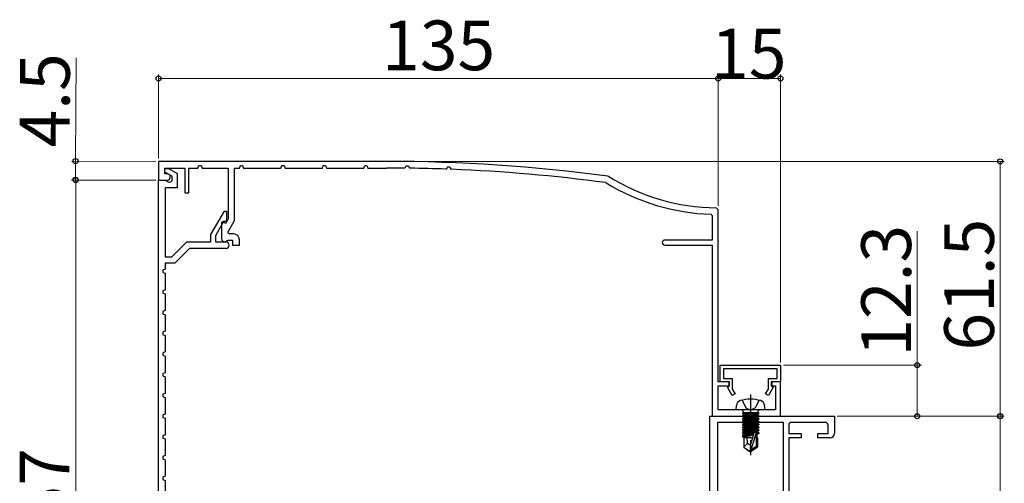
# Model space of a CAD drawing. Extents: x 105 to 1155, y 126 to 1687.
# Drawn here: x 715 to 953, y 1012 to 1124 of the extents above; entities that cross this region are included whole.
import ezdxf

# ---------------------------------------------------------------- set-up
doc = ezdxf.new("R2010")
doc.units = 0
doc.linetypes.add('YCENTER_1', pattern=[13, 10, -1, 1, -1])
doc.linetypes.add('YHIDDEN_1', pattern=[4, 3, -1])
for name, color, linetype, lineweight in [('YKK_11', 7, 'CONTINUOUS', 30), ('YKK_13', 4, 'CONTINUOUS', 30), ('YKK_D', 6, 'CONTINUOUS', 13)]:
    doc.layers.add(name, color=color, linetype=linetype, lineweight=lineweight)
doc.styles.add('text-b', font='txt')

msp = doc.modelspace()

# ---------------------------------------------------------------- linework, layer by layer
at = {"layer": 'YKK_11', "color": 30, "linetype": 'ByBlock', "lineweight": -2}
for p, q in [((803.73, 1089.3, 0), (748.73, 1089.3, 0)), ((748.73, 1089.3, 0), (748.73, 1084.8, 0)), ((758.23, 1087.7, 0), (758.45, 1088.3, 0)), ((758.45, 1088.3, 0), (759, 1088.3, 0)), ((759, 1088.3, 0), (759.23, 1087.7, 0)), ((768.23, 1087.7, 0), (768.45, 1088.3, 0)), ((768.45, 1088.3, 0), (769, 1088.3, 0)), ((769, 1088.3, 0), (769.23, 1087.7, 0)), ((778.23, 1087.7, 0), (778.45, 1088.3, 0)), ((778.45, 1088.3, 0), (779, 1088.3, 0)), ((779, 1088.3, 0), (779.23, 1087.7, 0)), ((788.23, 1087.7, 0), (788.45, 1088.3, 0)), ((788.45, 1088.3, 0), (789, 1088.3, 0)), ((789, 1088.3, 0), (789.23, 1087.7, 0)), ((798.23, 1087.7, 0), (798.45, 1088.3, 0)), ((798.45, 1088.3, 0), (799, 1088.3, 0)), ((799, 1088.3, 0), (799.23, 1087.7, 0)), ((808.02, 1087.67, 0), (808.3, 1087.87, 0)), ((808.3, 1087.87, 0), (808.45, 1088.27, 0)), ((808.45, 1088.27, 0), (809.01, 1088.26, 0)), ((809.01, 1088.26, 0), (809.18, 1087.79, 0)), ((809.18, 1087.79, 0), (809.36, 1087.66, 0)), ((818.3, 1087.63, 0), (818.45, 1088.02, 0)), ((818.45, 1088.02, 0), (819.01, 1088.01, 0)), ((819.01, 1088.01, 0), (819.18, 1087.52, 0)), ((750.22, 1086.74, 0), (750.22, 1087.6, 0)), ((750.22, 1087.6, 0), (751.14, 1087.6, 0)), ((752.02, 1085.7, 0), (750.22, 1086.74, 0)), ((750.23, 1086.3, 0), (750.23, 1087.7, 0)), ((750.23, 1087.7, 0), (755.03, 1087.7, 0)), ((750.93, 1086.3, 0), (750.23, 1086.3, 0)), ((751.53, 1085.95, 0), (750.93, 1086.3, 0)), ((751.14, 1087.6, 0), (753.22, 1086.4, 0)), ((751.53, 1085.5, 0), (751.53, 1085.95, 0)), ((752.02, 1085, 0), (752.02, 1085.7, 0)), ((753.22, 1086.4, 0), (753.22, 1082.9, 0)), ((755.03, 1087.7, 0), (755.03, 1081.7, 0)), ((756.03, 1081.7, 0), (756.03, 1087.7, 0)), ((756.03, 1087.7, 0), (758.23, 1087.7, 0)), ((759.23, 1087.7, 0), (765.53, 1087.7, 0)), ((765.53, 1087.7, 0), (765.53, 1075.4, 0)), ((767.03, 1075, 0), (767.03, 1087.7, 0)), ((767.03, 1087.7, 0), (768.23, 1087.7, 0)), ((769.23, 1087.7, 0), (778.23, 1087.7, 0)), ((779.23, 1087.7, 0), (788.23, 1087.7, 0)), ((789.23, 1087.7, 0), (798.23, 1087.7, 0)), ((799.23, 1087.7, 0), (803.73, 1087.7, 0)), ((818.01, 1087.44, 0), (818.3, 1087.63, 0)), ((819.18, 1087.52, 0), (819.36, 1087.39, 0)), ((857.3, 1085.65, 0), (857.11, 1085.72, 0)), ((748.72, 927.8, 0), (748.72, 1084.8, 0)), ((748.72, 1084.8, 0), (750.32, 1084.8, 0)), ((748.73, 1084.8, 0), (750.83, 1084.8, 0)), ((750.32, 1084.8, 0), (751.07, 1084.36, 0)), ((751.07, 1084.36, 0), (751.32, 1084.3, 0)), ((856.6, 1084.17, 0), (856.72, 1084.13, 0)), ((753.22, 1082.9, 0), (750.32, 1082.9, 0)), ((750.32, 1082.9, 0), (750.32, 1066.3, 0)), ((755.03, 1081.7, 0), (756.03, 1081.7, 0)), ((761.32, 1071.63, 0), (764.59, 1077.3, 0)), ((764.59, 1077.3, 0), (765.12, 1077.3, 0)), ((765.12, 1077.3, 0), (765.12, 1074.8, 0)), ((881.94, 1076.53, 0), (882.23, 1076.23, 0)), ((882.23, 1076.23, 0), (882.23, 1070.3, 0)), ((883.73, 1077.6, 0), (883.23, 1078.1, 0)), ((883.73, 1036.1, 0), (883.73, 1077.6, 0)), ((764.42, 1074.8, 0), (762.42, 1071.33, 0)), ((764.23, 1074.74, 0), (763.93, 1074.57, 0)), ((763.93, 1074.57, 0), (763.93, 1070.65, 0)), ((764.92, 1074.34, 0), (764.23, 1074.74, 0)), ((765.12, 1074.8, 0), (764.42, 1074.8, 0)), ((765.53, 1075.4, 0), (764.92, 1074.34, 0)), ((765.49, 1072.34, 0), (767.03, 1075, 0)), ((761.32, 1069.9, 0), (761.32, 1071.63, 0)), ((762.42, 1071.33, 0), (762.42, 1069.9, 0)), ((765.43, 1072.1, 0), (765.49, 1072.34, 0)), ((765.73, 1071.8, 0), (765.43, 1072.1, 0)), ((766.83, 1071.8, 0), (765.73, 1071.8, 0)), ((751.96, 1066.3, 0), (755.56, 1069.9, 0)), ((755.56, 1069.9, 0), (761.32, 1069.9, 0)), ((762.42, 1069.9, 0), (764.92, 1069.9, 0)), ((765.27, 1070.18, 0), (765.5, 1070.3, 0)), ((765.5, 1070.3, 0), (766.53, 1070.3, 0)), ((766.53, 1070.3, 0), (766.53, 1069.1, 0)), ((766.53, 1069.1, 0), (768.23, 1069.1, 0)), ((768.23, 1069.1, 0), (768.23, 1070.4, 0)), ((882.23, 1070.3, 0), (870.83, 1070.3, 0)), ((870.83, 1069.1, 0), (882.23, 1069.1, 0)), ((882.23, 1069.1, 0), (882.23, 1027.8, 0)), ((756.22, 1068.3, 0), (752.62, 1064.7, 0)), ((764.92, 1068.3, 0), (756.22, 1068.3, 0)), ((750.32, 1066.3, 0), (751.96, 1066.3, 0)), ((752.62, 1064.7, 0), (750.32, 1064.7, 0)), ((750.32, 1064.7, 0), (750.32, 1063.3, 0)), ((750.32, 1063.3, 0), (749.72, 1063.08, 0)), ((749.72, 1063.08, 0), (749.72, 1062.52, 0)), ((749.72, 1062.52, 0), (750.32, 1062.3, 0)), ((750.32, 1062.3, 0), (750.32, 1058.3, 0)), ((750.32, 1058.3, 0), (749.72, 1058.08, 0)), ((749.72, 1058.08, 0), (749.72, 1057.52, 0)), ((749.72, 1057.52, 0), (750.32, 1057.3, 0)), ((750.32, 1057.3, 0), (750.32, 1053.3, 0)), ((750.32, 1053.3, 0), (749.72, 1053.08, 0)), ((749.72, 1053.08, 0), (749.72, 1052.52, 0)), ((749.72, 1052.52, 0), (750.32, 1052.3, 0)), ((750.32, 1052.3, 0), (750.32, 1048.3, 0)), ((750.32, 1048.3, 0), (749.72, 1048.08, 0)), ((749.72, 1048.08, 0), (749.72, 1047.52, 0)), ((749.72, 1047.52, 0), (750.32, 1047.3, 0)), ((750.32, 1047.3, 0), (750.32, 1043.3, 0)), ((750.32, 1043.3, 0), (749.72, 1043.08, 0)), ((749.72, 1043.08, 0), (749.72, 1042.52, 0)), ((749.72, 1042.52, 0), (750.32, 1042.3, 0)), ((750.32, 1042.3, 0), (750.32, 1038.3, 0)), ((750.32, 1038.3, 0), (749.72, 1038.08, 0)), ((749.72, 1038.08, 0), (749.72, 1037.52, 0)), ((749.72, 1037.52, 0), (750.32, 1037.3, 0)), ((750.32, 1037.3, 0), (750.32, 1033.3, 0)), ((886.43, 1036.1, 0), (883.73, 1036.1, 0)), ((886.43, 1035.1, 0), (886.43, 1036.1, 0)), ((898.73, 1036.1, 0), (896.53, 1036.1, 0)), ((896.53, 1036.1, 0), (896.53, 1035.1, 0)), ((898.73, 1027.8, 0), (898.73, 1036.1, 0)), ((750.32, 1033.3, 0), (749.72, 1033.08, 0)), ((883.73, 1029.3, 0), (883.73, 1035.1, 0)), ((883.73, 1035.1, 0), (886.43, 1035.1, 0)), ((896.53, 1035.1, 0), (897.53, 1035.1, 0)), ((897.53, 1035.1, 0), (897.53, 1029.3, 0)), ((749.72, 1033.08, 0), (749.72, 1032.52, 0)), ((749.72, 1032.52, 0), (750.32, 1032.3, 0)), ((750.32, 1032.3, 0), (750.32, 1028.3, 0)), ((897.53, 1029.3, 0), (883.73, 1029.3, 0)), ((750.32, 1028.3, 0), (749.72, 1028.08, 0)), ((749.72, 1028.08, 0), (749.72, 1027.52, 0)), ((749.72, 1027.52, 0), (750.32, 1027.3, 0)), ((750.32, 1027.3, 0), (750.32, 1023.3, 0)), ((882.23, 1027.8, 0), (898.73, 1027.8, 0)), ((750.32, 1023.3, 0), (749.72, 1023.08, 0)), ((749.72, 1023.08, 0), (749.72, 1022.52, 0)), ((749.72, 1022.52, 0), (750.32, 1022.3, 0)), ((750.32, 1022.3, 0), (750.32, 1018.3, 0)), ((750.32, 1018.3, 0), (749.72, 1018.08, 0)), ((749.72, 1018.08, 0), (749.72, 1017.52, 0)), ((749.72, 1017.52, 0), (750.32, 1017.3, 0)), ((750.32, 1017.3, 0), (750.32, 1013.3, 0)), ((750.32, 1013.3, 0), (749.72, 1013.08, 0)), ((749.72, 1013.08, 0), (749.72, 1012.52, 0)), ((749.72, 1012.52, 0), (750.32, 1012.3, 0)), ((750.32, 1012.3, 0), (750.32, 1008.3, 0))]:
    msp.add_line(p, q, dxfattribs=at)
at = {"layer": 'YKK_11', "color": 30, "ltscale": 0.5}
for p, q in [((884.22, 1040.1, 0), (898.72, 1040.1, 0)), ((884.22, 1036.1, 0), (884.22, 1040.1, 0)), ((897.92, 1039.2, 0), (885.02, 1039.2, 0)), ((885.02, 1039.2, 0), (885.02, 1036.9, 0)), ((897.92, 1036.9, 0), (897.92, 1039.2, 0)), ((898.72, 1040.1, 0), (898.72, 1036.1, 0)), ((886.32, 1036.1, 0), (884.22, 1036.1, 0)), ((885.02, 1036.9, 0), (887.12, 1036.9, 0)), ((886.32, 1035, 0), (886.32, 1036.1, 0)), ((887.12, 1036.9, 0), (887.12, 1034.35, 0)), ((895.82, 1034.35, 0), (895.82, 1036.9, 0)), ((895.82, 1036.9, 0), (897.92, 1036.9, 0)), ((898.72, 1036.1, 0), (896.62, 1036.1, 0)), ((896.62, 1036.1, 0), (896.62, 1035, 0)), ((885.95, 1034.78, 0), (886.32, 1035, 0)), ((887.09, 1032.8, 0), (885.95, 1034.78, 0)), ((887.79, 1033.2, 0), (887.09, 1032.8, 0)), ((887.12, 1034.35, 0), (887.79, 1033.2, 0)), ((895.16, 1033.2, 0), (895.82, 1034.35, 0)), ((895.85, 1032.8, 0), (895.16, 1033.2, 0)), ((897, 1034.78, 0), (895.85, 1032.8, 0)), ((896.62, 1035, 0), (897, 1034.78, 0))]:
    msp.add_line(p, q, dxfattribs=at)
at = {"layer": 'YKK_11', "color": 211, "linetype": 'ByBlock', "lineweight": -2, "ltscale": 0.5}
for p, q in [((881.73, 926.76, 0), (881.73, 1027.8, 0)), ((881.73, 1027.8, 0), (911.73, 1027.8, 0)), ((883.53, 1026.3, 0), (883.53, 983.1, 0)), ((899.43, 1026.3, 0), (883.53, 1026.3, 0)), ((899.43, 983.1, 0), (899.43, 1026.3, 0)), ((909.53, 1026.3, 0), (901.43, 1026.3, 0)), ((911.73, 1027.8, 0), (911.73, 1023.6, 0)), ((900.73, 1025.6, 0), (900.73, 1023.6, 0)), ((910.23, 1023.6, 0), (910.23, 1025.6, 0)), ((900.73, 1023.6, 0), (903.73, 1023.6, 0)), ((903.73, 1022.6, 0), (900.73, 1022.6, 0)), ((900.73, 1022.6, 0), (900.73, 984.3, 0)), ((903.73, 1023.6, 0), (903.73, 1022.6, 0)), ((907.73, 1022.6, 0), (907.73, 1023.6, 0)), ((907.73, 1023.6, 0), (910.23, 1023.6, 0)), ((910.73, 1022.6, 0), (907.73, 1022.6, 0))]:
    msp.add_line(p, q, dxfattribs=at)
at = {"layer": 'YKK_11', "color": 30, "linetype": 'ByBlock', "lineweight": -2}
for centre, radius, start, end in [((803.73, 689.3, 0), 400, 82.3308, 90), ((750.83, 1085.5, 0), 0.7, 270, 360), ((803.73, 689.31, 0), 398.39, 89.3831, 90), ((803.73, 689.3, 0), 398.4, 87.9449, 89.1891), ((803.73, 689.3, 0), 398.4, 82.3737, 87.7507), ((883.73, 1128.1, 0), 50, 238.1009, 269.4327), ((751.32, 1085, 0), 0.7, 270, 360), ((883.73, 1128.1, 0), 51.6, 238.4351, 268.0125), ((766.83, 1070.4, 0), 1.4, 0, 90), ((764.68, 1070.65, 0), 0.75, 180, 321.7534), ((764.92, 1069.1, 0), 0.8, 270, 90), ((870.83, 1069.7, 0), 0.6, 90, 270)]:
    msp.add_arc(centre, radius, start, end, dxfattribs=at)
at = {"layer": 'YKK_11', "color": 211, "linetype": 'ByBlock', "lineweight": -2, "ltscale": 0.5}
for centre, radius, start, end in [((901.43, 1025.6, 0), 0.7, 90, 180), ((909.53, 1025.6, 0), 0.7, 0, 90), ((910.73, 1023.6, 0), 1, 270, 360)]:
    msp.add_arc(centre, radius, start, end, dxfattribs=at)
at = {"layer": 'YKK_13', "linetype": 'YHIDDEN_1'}
for p, q in [((889.47, 1031.66, 0), (890.38, 1029.85, 0)), ((889.47, 1031.66, 0), (890.38, 1029.85, 0)), ((889.47, 1031.66, 0), (890.38, 1029.85, 0)), ((893.57, 1031.66, 0), (892.67, 1029.85, 0)), ((893.57, 1031.66, 0), (892.67, 1029.85, 0)), ((893.57, 1031.66, 0), (892.67, 1029.85, 0)), ((890.38, 1029.85, 0), (891.52, 1029.24, 0)), ((890.38, 1029.85, 0), (891.52, 1029.24, 0)), ((890.38, 1029.85, 0), (891.52, 1029.24, 0)), ((892.67, 1029.85, 0), (891.52, 1029.24, 0)), ((892.67, 1029.85, 0), (891.52, 1029.24, 0)), ((892.67, 1029.85, 0), (891.52, 1029.24, 0))]:
    msp.add_line(p, q, dxfattribs=at)
at = {"layer": 'YKK_13', "linetype": 'YCENTER_1'}
msp.add_line((891.52, 1033.05, 0), (891.52, 1018.37, 0), dxfattribs=at)
msp.add_line((891.52, 1033.05, 0), (891.52, 1018.37, 0), dxfattribs=at)
msp.add_line((891.52, 1033.05, 0), (891.52, 1018.37, 0), dxfattribs=at)
at = {"layer": 'YKK_13'}
for p, q in [((888.02, 1029.3, 0), (888.12, 1030.42, 0)), ((888.02, 1029.3, 0), (888.12, 1030.42, 0)), ((888.02, 1029.3, 0), (888.12, 1030.42, 0)), ((895.02, 1029.3, 0), (888.02, 1029.3, 0)), ((895.02, 1029.3, 0), (888.02, 1029.3, 0)), ((895.02, 1029.3, 0), (888.02, 1029.3, 0)), ((893.5, 1028.6, 0), (889.54, 1028.6, 0)), ((889.54, 1028.6, 0), (889.54, 1028.51, 0)), ((889.54, 1028.51, 0), (890.04, 1028.6, 0)), ((893.01, 1028.6, 0), (889.54, 1027.98, 0)), ((893.5, 1028.6, 0), (889.54, 1028.6, 0)), ((889.54, 1028.6, 0), (889.54, 1028.51, 0)), ((889.54, 1028.51, 0), (890.04, 1028.6, 0)), ((893.01, 1028.6, 0), (889.54, 1027.98, 0)), ((893.5, 1028.6, 0), (889.54, 1028.6, 0)), ((889.54, 1028.6, 0), (889.54, 1028.51, 0)), ((889.54, 1028.51, 0), (890.04, 1028.6, 0)), ((893.01, 1028.6, 0), (889.54, 1027.98, 0)), ((889.54, 1028.51, 0), (889.92, 1028.29, 0)), ((889.54, 1027.81, 0), (893.5, 1028.51, 0)), ((889.54, 1028.51, 0), (889.92, 1028.29, 0)), ((889.54, 1027.81, 0), (893.5, 1028.51, 0)), ((889.54, 1028.51, 0), (889.92, 1028.29, 0)), ((889.54, 1027.81, 0), (893.5, 1028.51, 0)), ((889.79, 1028.8, 0), (889.79, 1028.6, 0)), ((889.79, 1028.8, 0), (889.79, 1028.6, 0)), ((889.79, 1028.8, 0), (889.79, 1028.6, 0)), ((891.32, 1028.6, 0), (889.92, 1028.29, 0)), ((889.92, 1028.2, 0), (891.72, 1028.6, 0)), ((891.32, 1028.6, 0), (889.92, 1028.29, 0)), ((889.92, 1028.2, 0), (891.72, 1028.6, 0)), ((891.32, 1028.6, 0), (889.92, 1028.29, 0)), ((889.92, 1028.2, 0), (891.72, 1028.6, 0)), ((893.5, 1028.51, 0), (893.12, 1028.29, 0)), ((893.5, 1028.51, 0), (893.12, 1028.29, 0)), ((893.5, 1028.51, 0), (893.12, 1028.29, 0)), ((893.25, 1028.8, 0), (893.25, 1028.6, 0)), ((893.25, 1028.8, 0), (893.25, 1028.6, 0)), ((893.25, 1028.8, 0), (893.25, 1028.6, 0)), ((893.5, 1028.6, 0), (893.5, 1028.51, 0)), ((893.5, 1028.6, 0), (893.5, 1028.51, 0)), ((893.5, 1028.6, 0), (893.5, 1028.51, 0)), ((895.02, 1029.3, 0), (894.92, 1030.42, 0)), ((895.02, 1029.3, 0), (894.92, 1030.42, 0)), ((895.02, 1029.3, 0), (894.92, 1030.42, 0)), ((889.54, 1027.98, 0), (889.92, 1028.2, 0)), ((889.54, 1027.98, 0), (889.92, 1028.2, 0)), ((889.54, 1027.98, 0), (889.92, 1028.2, 0)), ((893.5, 1027.98, 0), (889.54, 1027.28, 0)), ((889.54, 1027.98, 0), (889.54, 1027.81, 0)), ((893.5, 1027.98, 0), (889.54, 1027.28, 0)), ((889.54, 1027.98, 0), (889.54, 1027.81, 0)), ((893.5, 1027.98, 0), (889.54, 1027.28, 0)), ((889.54, 1027.98, 0), (889.54, 1027.81, 0)), ((889.54, 1027.11, 0), (893.5, 1027.81, 0)), ((889.54, 1027.81, 0), (889.92, 1027.59, 0)), ((889.54, 1027.11, 0), (893.5, 1027.81, 0)), ((889.54, 1027.81, 0), (889.92, 1027.59, 0)), ((889.54, 1027.11, 0), (893.5, 1027.81, 0)), ((889.54, 1027.81, 0), (889.92, 1027.59, 0)), ((889.54, 1027.28, 0), (889.92, 1027.5, 0)), ((889.54, 1027.28, 0), (889.92, 1027.5, 0)), ((889.54, 1027.28, 0), (889.92, 1027.5, 0)), ((893.5, 1027.28, 0), (889.54, 1026.58, 0)), ((889.54, 1027.28, 0), (889.54, 1027.11, 0)), ((893.5, 1027.28, 0), (889.54, 1026.58, 0)), ((889.54, 1027.28, 0), (889.54, 1027.11, 0)), ((893.5, 1027.28, 0), (889.54, 1026.58, 0)), ((889.54, 1027.28, 0), (889.54, 1027.11, 0)), ((889.54, 1026.41, 0), (893.5, 1027.11, 0)), ((889.54, 1027.11, 0), (889.92, 1026.89, 0)), ((889.54, 1026.41, 0), (893.5, 1027.11, 0)), ((889.54, 1027.11, 0), (889.92, 1026.89, 0)), ((889.54, 1026.41, 0), (893.5, 1027.11, 0)), ((889.54, 1027.11, 0), (889.92, 1026.89, 0)), ((889.54, 1026.58, 0), (889.92, 1026.8, 0)), ((889.54, 1026.58, 0), (889.92, 1026.8, 0)), ((889.54, 1026.58, 0), (889.92, 1026.8, 0)), ((893.5, 1026.58, 0), (889.54, 1025.88, 0)), ((889.54, 1026.58, 0), (889.54, 1026.41, 0)), ((893.5, 1026.58, 0), (889.54, 1025.88, 0)), ((889.54, 1026.58, 0), (889.54, 1026.41, 0)), ((893.5, 1026.58, 0), (889.54, 1025.88, 0)), ((889.54, 1026.58, 0), (889.54, 1026.41, 0)), ((889.54, 1025.71, 0), (893.5, 1026.41, 0)), ((889.54, 1026.41, 0), (889.92, 1026.19, 0)), ((889.54, 1025.71, 0), (893.5, 1026.41, 0)), ((889.54, 1026.41, 0), (889.92, 1026.19, 0)), ((889.54, 1025.71, 0), (893.5, 1026.41, 0)), ((889.54, 1026.41, 0), (889.92, 1026.19, 0)), ((889.54, 1025.88, 0), (889.92, 1026.1, 0)), ((889.54, 1025.88, 0), (889.92, 1026.1, 0)), ((889.54, 1025.88, 0), (889.92, 1026.1, 0)), ((889.92, 1028.2, 0), (889.92, 1028.29, 0)), ((893.12, 1028.29, 0), (889.92, 1027.59, 0)), ((889.92, 1028.2, 0), (889.92, 1028.29, 0)), ((893.12, 1028.29, 0), (889.92, 1027.59, 0)), ((889.92, 1028.2, 0), (889.92, 1028.29, 0)), ((893.12, 1028.29, 0), (889.92, 1027.59, 0)), ((889.92, 1027.5, 0), (893.12, 1028.2, 0)), ((889.92, 1027.5, 0), (893.12, 1028.2, 0)), ((889.92, 1027.5, 0), (893.12, 1028.2, 0)), ((893.12, 1027.59, 0), (889.92, 1026.89, 0)), ((889.92, 1027.5, 0), (889.92, 1027.59, 0)), ((893.12, 1027.59, 0), (889.92, 1026.89, 0)), ((889.92, 1027.5, 0), (889.92, 1027.59, 0)), ((893.12, 1027.59, 0), (889.92, 1026.89, 0)), ((889.92, 1027.5, 0), (889.92, 1027.59, 0)), ((889.92, 1026.8, 0), (893.12, 1027.5, 0)), ((889.92, 1026.8, 0), (893.12, 1027.5, 0)), ((889.92, 1026.8, 0), (893.12, 1027.5, 0)), ((893.12, 1026.89, 0), (889.92, 1026.19, 0)), ((889.92, 1026.8, 0), (889.92, 1026.89, 0)), ((893.12, 1026.89, 0), (889.92, 1026.19, 0)), ((889.92, 1026.8, 0), (889.92, 1026.89, 0)), ((893.12, 1026.89, 0), (889.92, 1026.19, 0)), ((889.92, 1026.8, 0), (889.92, 1026.89, 0)), ((889.92, 1026.1, 0), (893.12, 1026.8, 0)), ((889.92, 1026.1, 0), (893.12, 1026.8, 0)), ((889.92, 1026.1, 0), (893.12, 1026.8, 0)), ((889.92, 1026.1, 0), (889.92, 1026.19, 0)), ((893.12, 1026.19, 0), (889.92, 1025.49, 0)), ((889.92, 1026.1, 0), (889.92, 1026.19, 0)), ((893.12, 1026.19, 0), (889.92, 1025.49, 0)), ((889.92, 1026.1, 0), (889.92, 1026.19, 0)), ((893.12, 1026.19, 0), (889.92, 1025.49, 0)), ((889.92, 1025.4, 0), (893.12, 1026.1, 0)), ((889.92, 1025.4, 0), (893.12, 1026.1, 0)), ((889.92, 1025.4, 0), (893.12, 1026.1, 0)), ((893.12, 1028.2, 0), (893.12, 1028.29, 0)), ((893.12, 1028.2, 0), (893.12, 1028.29, 0)), ((893.12, 1028.2, 0), (893.12, 1028.29, 0)), ((893.5, 1027.98, 0), (893.12, 1028.2, 0)), ((893.5, 1027.98, 0), (893.12, 1028.2, 0)), ((893.5, 1027.98, 0), (893.12, 1028.2, 0)), ((893.5, 1027.81, 0), (893.12, 1027.59, 0)), ((893.5, 1027.81, 0), (893.12, 1027.59, 0)), ((893.5, 1027.81, 0), (893.12, 1027.59, 0)), ((893.12, 1027.5, 0), (893.12, 1027.59, 0)), ((893.12, 1027.5, 0), (893.12, 1027.59, 0)), ((893.12, 1027.5, 0), (893.12, 1027.59, 0)), ((893.5, 1027.28, 0), (893.12, 1027.5, 0)), ((893.5, 1027.28, 0), (893.12, 1027.5, 0)), ((893.5, 1027.28, 0), (893.12, 1027.5, 0)), ((893.5, 1027.11, 0), (893.12, 1026.89, 0)), ((893.5, 1027.11, 0), (893.12, 1026.89, 0)), ((893.5, 1027.11, 0), (893.12, 1026.89, 0)), ((893.12, 1026.8, 0), (893.12, 1026.89, 0)), ((893.12, 1026.8, 0), (893.12, 1026.89, 0)), ((893.12, 1026.8, 0), (893.12, 1026.89, 0)), ((893.5, 1026.58, 0), (893.12, 1026.8, 0)), ((893.5, 1026.58, 0), (893.12, 1026.8, 0)), ((893.5, 1026.58, 0), (893.12, 1026.8, 0)), ((893.5, 1026.41, 0), (893.12, 1026.19, 0)), ((893.5, 1026.41, 0), (893.12, 1026.19, 0)), ((893.5, 1026.41, 0), (893.12, 1026.19, 0)), ((893.12, 1026.1, 0), (893.12, 1026.19, 0)), ((893.12, 1026.1, 0), (893.12, 1026.19, 0)), ((893.12, 1026.1, 0), (893.12, 1026.19, 0)), ((893.5, 1025.88, 0), (893.12, 1026.1, 0)), ((893.5, 1025.88, 0), (893.12, 1026.1, 0)), ((893.5, 1025.88, 0), (893.12, 1026.1, 0)), ((893.5, 1027.98, 0), (893.5, 1027.81, 0)), ((893.5, 1027.98, 0), (893.5, 1027.81, 0)), ((893.5, 1027.98, 0), (893.5, 1027.81, 0)), ((893.5, 1027.28, 0), (893.5, 1027.11, 0)), ((893.5, 1027.28, 0), (893.5, 1027.11, 0)), ((893.5, 1027.28, 0), (893.5, 1027.11, 0)), ((893.5, 1026.58, 0), (893.5, 1026.41, 0)), ((893.5, 1026.58, 0), (893.5, 1026.41, 0)), ((893.5, 1026.58, 0), (893.5, 1026.41, 0)), ((889.54, 1025.88, 0), (889.54, 1025.71, 0)), ((893.5, 1025.88, 0), (889.54, 1025.18, 0)), ((889.54, 1025.88, 0), (889.54, 1025.71, 0)), ((893.5, 1025.88, 0), (889.54, 1025.18, 0)), ((889.54, 1025.88, 0), (889.54, 1025.71, 0)), ((893.5, 1025.88, 0), (889.54, 1025.18, 0)), ((889.54, 1025.71, 0), (889.92, 1025.49, 0)), ((889.54, 1025.01, 0), (893.5, 1025.71, 0)), ((889.54, 1025.71, 0), (889.92, 1025.49, 0)), ((889.54, 1025.01, 0), (893.5, 1025.71, 0)), ((889.54, 1025.71, 0), (889.92, 1025.49, 0)), ((889.54, 1025.01, 0), (893.5, 1025.71, 0)), ((889.54, 1025.18, 0), (889.92, 1025.4, 0)), ((889.54, 1025.18, 0), (889.92, 1025.4, 0)), ((889.54, 1025.18, 0), (889.92, 1025.4, 0)), ((889.54, 1025.18, 0), (889.54, 1025.01, 0)), ((893.5, 1025.18, 0), (889.54, 1024.48, 0)), ((889.54, 1025.18, 0), (889.54, 1025.01, 0)), ((893.5, 1025.18, 0), (889.54, 1024.48, 0)), ((889.54, 1025.18, 0), (889.54, 1025.01, 0)), ((893.5, 1025.18, 0), (889.54, 1024.48, 0)), ((889.54, 1025.01, 0), (889.92, 1024.79, 0)), ((889.54, 1024.31, 0), (893.5, 1025.01, 0)), ((889.54, 1025.01, 0), (889.92, 1024.79, 0)), ((889.54, 1024.31, 0), (893.5, 1025.01, 0)), ((889.54, 1025.01, 0), (889.92, 1024.79, 0)), ((889.54, 1024.31, 0), (893.5, 1025.01, 0)), ((889.54, 1024.48, 0), (889.92, 1024.7, 0)), ((889.54, 1024.48, 0), (889.92, 1024.7, 0)), ((889.54, 1024.48, 0), (889.92, 1024.7, 0)), ((889.54, 1024.48, 0), (889.54, 1024.31, 0)), ((893.5, 1024.48, 0), (889.54, 1023.78, 0)), ((889.54, 1024.48, 0), (889.54, 1024.31, 0)), ((893.5, 1024.48, 0), (889.54, 1023.78, 0)), ((889.54, 1024.48, 0), (889.54, 1024.31, 0)), ((893.5, 1024.48, 0), (889.54, 1023.78, 0)), ((889.54, 1024.31, 0), (889.92, 1024.09, 0)), ((889.54, 1023.61, 0), (893.5, 1024.31, 0)), ((889.54, 1024.31, 0), (889.92, 1024.09, 0)), ((889.54, 1023.61, 0), (893.5, 1024.31, 0)), ((889.54, 1024.31, 0), (889.92, 1024.09, 0)), ((889.54, 1023.61, 0), (893.5, 1024.31, 0)), ((889.54, 1023.78, 0), (889.92, 1024, 0)), ((889.54, 1023.78, 0), (889.92, 1024, 0)), ((889.54, 1023.78, 0), (889.92, 1024, 0)), ((889.54, 1023.78, 0), (889.54, 1023.61, 0)), ((889.54, 1023.78, 0), (889.54, 1023.61, 0)), ((889.54, 1023.78, 0), (889.54, 1023.61, 0)), ((889.92, 1025.4, 0), (889.92, 1025.49, 0)), ((893.12, 1025.49, 0), (889.92, 1024.79, 0)), ((889.92, 1025.4, 0), (889.92, 1025.49, 0)), ((893.12, 1025.49, 0), (889.92, 1024.79, 0)), ((889.92, 1025.4, 0), (889.92, 1025.49, 0)), ((893.12, 1025.49, 0), (889.92, 1024.79, 0)), ((889.92, 1024.7, 0), (893.12, 1025.4, 0)), ((889.92, 1024.7, 0), (893.12, 1025.4, 0)), ((889.92, 1024.7, 0), (893.12, 1025.4, 0)), ((889.92, 1024.7, 0), (889.92, 1024.79, 0)), ((893.12, 1024.79, 0), (889.92, 1024.09, 0)), ((889.92, 1024.7, 0), (889.92, 1024.79, 0)), ((893.12, 1024.79, 0), (889.92, 1024.09, 0)), ((889.92, 1024.7, 0), (889.92, 1024.79, 0)), ((893.12, 1024.79, 0), (889.92, 1024.09, 0)), ((889.92, 1024, 0), (893.12, 1024.7, 0)), ((889.92, 1024, 0), (893.12, 1024.7, 0)), ((889.92, 1024, 0), (893.12, 1024.7, 0)), ((889.92, 1024, 0), (889.92, 1024.09, 0)), ((893.12, 1024.09, 0), (889.92, 1023.39, 0)), ((889.92, 1024, 0), (889.92, 1024.09, 0)), ((893.12, 1024.09, 0), (889.92, 1023.39, 0)), ((889.92, 1024, 0), (889.92, 1024.09, 0)), ((893.12, 1024.09, 0), (889.92, 1023.39, 0)), ((889.92, 1023.3, 0), (893.12, 1024, 0)), ((889.92, 1023.3, 0), (893.12, 1024, 0)), ((889.92, 1023.3, 0), (893.12, 1024, 0)), ((891.52, 1020.8, 0), (892.38, 1023.7, 0)), ((891.52, 1020.8, 0), (892.38, 1023.7, 0)), ((891.52, 1020.8, 0), (892.38, 1023.7, 0)), ((891.67, 1019.66, 0), (892.87, 1023.65, 0)), ((891.67, 1019.66, 0), (892.87, 1023.65, 0)), ((891.67, 1019.66, 0), (892.87, 1023.65, 0)), ((893.5, 1023.78, 0), (892.87, 1023.67, 0)), ((893.5, 1023.78, 0), (892.87, 1023.67, 0)), ((893.5, 1023.78, 0), (892.87, 1023.67, 0)), ((892.87, 1023.65, 0), (892.87, 1020.5, 0)), ((892.87, 1023.65, 0), (892.87, 1020.5, 0)), ((892.87, 1023.65, 0), (892.87, 1020.5, 0)), ((893.5, 1025.71, 0), (893.12, 1025.49, 0)), ((893.5, 1025.71, 0), (893.12, 1025.49, 0)), ((893.5, 1025.71, 0), (893.12, 1025.49, 0)), ((893.12, 1025.4, 0), (893.12, 1025.49, 0)), ((893.12, 1025.4, 0), (893.12, 1025.49, 0)), ((893.12, 1025.4, 0), (893.12, 1025.49, 0)), ((893.5, 1025.18, 0), (893.12, 1025.4, 0)), ((893.5, 1025.18, 0), (893.12, 1025.4, 0)), ((893.5, 1025.18, 0), (893.12, 1025.4, 0)), ((893.5, 1025.01, 0), (893.12, 1024.79, 0)), ((893.5, 1025.01, 0), (893.12, 1024.79, 0)), ((893.5, 1025.01, 0), (893.12, 1024.79, 0)), ((893.12, 1024.7, 0), (893.12, 1024.79, 0)), ((893.12, 1024.7, 0), (893.12, 1024.79, 0)), ((893.12, 1024.7, 0), (893.12, 1024.79, 0)), ((893.5, 1024.48, 0), (893.12, 1024.7, 0)), ((893.5, 1024.48, 0), (893.12, 1024.7, 0)), ((893.5, 1024.48, 0), (893.12, 1024.7, 0)), ((893.5, 1024.31, 0), (893.12, 1024.09, 0)), ((893.5, 1024.31, 0), (893.12, 1024.09, 0)), ((893.5, 1024.31, 0), (893.12, 1024.09, 0)), ((893.12, 1024, 0), (893.12, 1024.09, 0)), ((893.12, 1024, 0), (893.12, 1024.09, 0)), ((893.12, 1024, 0), (893.12, 1024.09, 0)), ((893.5, 1023.78, 0), (893.12, 1024, 0)), ((893.5, 1023.78, 0), (893.12, 1024, 0)), ((893.5, 1023.78, 0), (893.12, 1024, 0)), ((893.5, 1025.88, 0), (893.5, 1025.71, 0)), ((893.5, 1025.88, 0), (893.5, 1025.71, 0)), ((893.5, 1025.88, 0), (893.5, 1025.71, 0)), ((893.5, 1025.18, 0), (893.5, 1025.01, 0)), ((893.5, 1025.18, 0), (893.5, 1025.01, 0)), ((893.5, 1025.18, 0), (893.5, 1025.01, 0)), ((893.5, 1024.48, 0), (893.5, 1024.31, 0)), ((893.5, 1024.48, 0), (893.5, 1024.31, 0)), ((893.5, 1024.48, 0), (893.5, 1024.31, 0)), ((893.5, 1023.78, 0), (893.5, 1023.61, 0)), ((893.5, 1023.78, 0), (893.5, 1023.61, 0)), ((893.5, 1023.78, 0), (893.5, 1023.61, 0)), ((889.54, 1023.61, 0), (889.92, 1023.39, 0)), ((889.54, 1023.61, 0), (889.92, 1023.39, 0)), ((889.54, 1023.61, 0), (889.92, 1023.39, 0)), ((892.34, 1023.58, 0), (889.54, 1023.08, 0)), ((892.34, 1023.58, 0), (889.54, 1023.08, 0)), ((892.34, 1023.58, 0), (889.54, 1023.08, 0)), ((889.54, 1022.91, 0), (892.29, 1023.4, 0)), ((889.54, 1022.91, 0), (892.29, 1023.4, 0)), ((889.54, 1022.91, 0), (892.29, 1023.4, 0)), ((889.54, 1023.08, 0), (889.92, 1023.3, 0)), ((889.54, 1023.08, 0), (889.92, 1023.3, 0)), ((889.54, 1023.08, 0), (889.92, 1023.3, 0)), ((889.54, 1023.08, 0), (889.54, 1022.91, 0)), ((889.54, 1023.08, 0), (889.54, 1022.91, 0)), ((889.54, 1023.08, 0), (889.54, 1022.91, 0)), ((889.54, 1022.91, 0), (889.92, 1022.69, 0)), ((889.54, 1022.91, 0), (889.92, 1022.69, 0)), ((889.54, 1022.91, 0), (889.92, 1022.69, 0)), ((892.05, 1022.6, 0), (889.87, 1022.6, 0)), ((889.87, 1022.6, 0), (889.87, 1020.31, 0)), ((892.05, 1022.6, 0), (889.87, 1022.6, 0)), ((889.87, 1022.6, 0), (889.87, 1020.31, 0)), ((892.05, 1022.6, 0), (889.87, 1022.6, 0)), ((889.87, 1022.6, 0), (889.87, 1020.31, 0)), ((889.92, 1023.3, 0), (889.92, 1023.39, 0)), ((889.92, 1023.3, 0), (889.92, 1023.39, 0)), ((889.92, 1023.3, 0), (889.92, 1023.39, 0)), ((892.23, 1023.2, 0), (889.92, 1022.69, 0)), ((892.23, 1023.2, 0), (889.92, 1022.69, 0)), ((892.23, 1023.2, 0), (889.92, 1022.69, 0)), ((889.92, 1022.6, 0), (889.92, 1022.69, 0)), ((889.92, 1022.6, 0), (889.92, 1022.69, 0)), ((889.92, 1022.6, 0), (889.92, 1022.69, 0)), ((890.82, 1021.2, 0), (890.68, 1022.6, 0)), ((890.82, 1021.2, 0), (890.68, 1022.6, 0)), ((890.82, 1021.2, 0), (890.68, 1022.6, 0)), ((892.87, 1023.5, 0), (893.5, 1023.61, 0)), ((892.87, 1023.5, 0), (893.5, 1023.61, 0)), ((892.87, 1023.5, 0), (893.5, 1023.61, 0)), ((893.12, 1023.39, 0), (892.87, 1023.34, 0)), ((893.12, 1023.39, 0), (892.87, 1023.34, 0)), ((893.12, 1023.39, 0), (892.87, 1023.34, 0)), ((893.17, 1022.6, 0), (892.87, 1022.6, 0)), ((893.17, 1022.6, 0), (892.87, 1022.6, 0)), ((893.17, 1022.6, 0), (892.87, 1022.6, 0)), ((893.5, 1023.61, 0), (893.12, 1023.39, 0)), ((893.5, 1023.61, 0), (893.12, 1023.39, 0)), ((893.5, 1023.61, 0), (893.12, 1023.39, 0)), ((893.12, 1022.6, 0), (893.12, 1023.39, 0)), ((893.12, 1022.6, 0), (893.12, 1023.39, 0)), ((893.12, 1022.6, 0), (893.12, 1023.39, 0)), ((893.17, 1022.6, 0), (893.17, 1020.31, 0)), ((893.17, 1022.6, 0), (893.17, 1020.31, 0)), ((893.17, 1022.6, 0), (893.17, 1020.31, 0)), ((890.82, 1021.2, 0), (889.87, 1020.39, 0)), ((890.82, 1021.2, 0), (889.87, 1020.39, 0)), ((890.82, 1021.2, 0), (889.87, 1020.39, 0)), ((889.87, 1020.31, 0), (891.37, 1019.3, 0)), ((889.87, 1020.31, 0), (891.37, 1019.3, 0)), ((889.87, 1020.31, 0), (891.37, 1019.3, 0)), ((891.52, 1020.7, 0), (890.82, 1021.2, 0)), ((891.52, 1020.7, 0), (890.82, 1021.2, 0)), ((891.52, 1020.7, 0), (890.82, 1021.2, 0)), ((891.52, 1020.8, 0), (891.37, 1019.3, 0)), ((891.52, 1020.8, 0), (891.37, 1019.3, 0)), ((891.52, 1020.8, 0), (891.37, 1019.3, 0)), ((891.67, 1019.3, 0), (891.37, 1019.3, 0)), ((891.67, 1019.3, 0), (891.37, 1019.3, 0)), ((891.67, 1019.3, 0), (891.37, 1019.3, 0)), ((891.52, 1020.8, 0), (891.52, 1019.3, 0)), ((891.52, 1020.8, 0), (891.52, 1019.3, 0)), ((891.52, 1020.8, 0), (891.52, 1019.3, 0)), ((892.87, 1020.5, 0), (891.67, 1019.66, 0)), ((892.87, 1020.5, 0), (891.67, 1019.66, 0)), ((892.87, 1020.5, 0), (891.67, 1019.66, 0)), ((893.17, 1020.31, 0), (891.67, 1019.3, 0)), ((893.17, 1020.31, 0), (891.67, 1019.3, 0)), ((893.17, 1020.31, 0), (891.67, 1019.3, 0)), ((891.67, 1019.66, 0), (891.67, 1019.3, 0)), ((891.67, 1019.66, 0), (891.67, 1019.3, 0)), ((891.67, 1019.66, 0), (891.67, 1019.3, 0)), ((893.17, 1020.31, 0), (892.87, 1020.5, 0)), ((893.17, 1020.31, 0), (892.87, 1020.5, 0)), ((893.17, 1020.31, 0), (892.87, 1020.5, 0))]:
    msp.add_line(p, q, dxfattribs=at)
for centre, radius, start, end in [((889.41, 1030.3, 0), 1.3, 105.8809, 175), ((889.41, 1030.3, 0), 1.3, 105.8809, 175), ((889.41, 1030.3, 0), 1.3, 105.8809, 175), ((891.52, 1022.9, 0), 9, 74.1191, 105.8809), ((891.52, 1022.9, 0), 9, 74.1191, 105.8809), ((891.52, 1022.9, 0), 9, 74.1191, 105.8809), ((893.63, 1030.3, 0), 1.3, 5, 74.1191), ((893.63, 1030.3, 0), 1.3, 5, 74.1191), ((893.63, 1030.3, 0), 1.3, 5, 74.1191), ((889.29, 1028.8, 0), 0.5, 0, 90), ((889.29, 1028.8, 0), 0.5, 0, 90), ((889.29, 1028.8, 0), 0.5, 0, 90), ((893.75, 1028.8, 0), 0.5, 90, 180), ((893.75, 1028.8, 0), 0.5, 90, 180), ((893.75, 1028.8, 0), 0.5, 90, 180), ((892.62, 1023.65, 0), 0.248, 0, 167.191), ((892.62, 1023.65, 0), 0.248, 0, 167.191), ((892.62, 1023.65, 0), 0.248, 0, 167.191)]:
    msp.add_arc(centre, radius, start, end, dxfattribs=at)
at = {"layer": 'YKK_D'}
for p, q in [((728.71, 1089.38, 0), (728.81, 1114.28, 0)), ((748.03, 1089.3, 0), (727.71, 1089.39, 0)), ((728.69, 1084.88, 0), (728.71, 1089.38, 0)), ((750.03, 1089.3, 0), (952.73, 1089.3, 0)), ((951.73, 1027.8, 0), (951.73, 1089.3, 0)), ((748.01, 1084.8, 0), (727.69, 1084.89, 0)), ((931.73, 1040.1, 0), (931.73, 1072.5, 0)), ((899.43, 1040.1, 0), (932.73, 1040.1, 0)), ((931.73, 1027.8, 0), (931.73, 1040.1, 0)), ((912.43, 1027.8, 0), (952.73, 1027.8, 0)), ((913.43, 1027.8, 0), (932.73, 1027.8, 0)), ((913.43, 1027.8, 0), (952.73, 1027.8, 0)), ((951.73, 883.3, 0), (951.73, 1027.8, 0))]:
    msp.add_line(p, q, dxfattribs=at)
at = {"layer": 'YKK_D', "color": 30}
for p, q in [((748.73, 1090, 0), (748.73, 1110.3, 0)), ((883.73, 1109.3, 0), (748.73, 1109.3, 0)), ((883.73, 1078.6, 0), (883.73, 1110.3, 0)), ((883.73, 1078.6, 0), (883.73, 1110.3, 0)), ((883.73, 1109.3, 0), (898.73, 1109.3, 0)), ((898.73, 1040.8, 0), (898.73, 1110.3, 0)), ((748.03, 1084.8, 0), (727.73, 1084.8, 0)), ((728.73, 927.8, 0), (728.73, 1084.8, 0))]:
    msp.add_line(p, q, dxfattribs=at)
at = {"layer": 'YKK_D', "color": 30, "linetype": 'ByBlock', "lineweight": -2}
for centre in [(748.73, 1109.3, 0), (883.73, 1109.3, 0), (883.73, 1109.3, 0), (898.73, 1109.3, 0), (728.73, 1084.8, 0)]:
    msp.add_circle(centre, 0.6, dxfattribs=at)
at = {"layer": 'YKK_D', "linetype": 'ByBlock', "lineweight": -2}
for centre, radius in [((728.71, 1089.38, 0), 0.6), ((951.73, 1089.3, 0), 0.6), ((728.69, 1084.88, 0), 0.6), ((931.73, 1040.1, 0), 0.6), ((931.73, 1027.8, 0), 0.6), ((951.73, 1027.8, 0), 0.638), ((951.73, 1027.8, 0), 0.6)]:
    msp.add_circle(centre, radius, dxfattribs=at)

# ---------------------------------------------------------------- texts
at = {"layer": 'YKK_D', "color": 30, "style": 'text-b'}
for s, p in [('135', (802.66, 1111.3, 0)), ('15', (882.02, 1109.3, 0))]:
    msp.add_text(s, height=12, dxfattribs=at).set_placement(p)
at = {"layer": 'YKK_D', "style": 'text-b'}
for s, rotation, p in [('4.5', 89.7626, (727.22, 1092.67, 0)), ('61.5', 90, (950.23, 1043.65, 0)), ('12.3', 90, (930.23, 1042.16, 0))]:
    msp.add_text(s, height=12, rotation=rotation, dxfattribs=at).set_placement(p)
at = {"layer": 'YKK_D', "color": 30, "style": 'text-b'}
msp.add_text('157', height=12, rotation=90, dxfattribs=at).set_placement((727.23, 992.83, 0))

doc.saveas('drawing.dxf')
